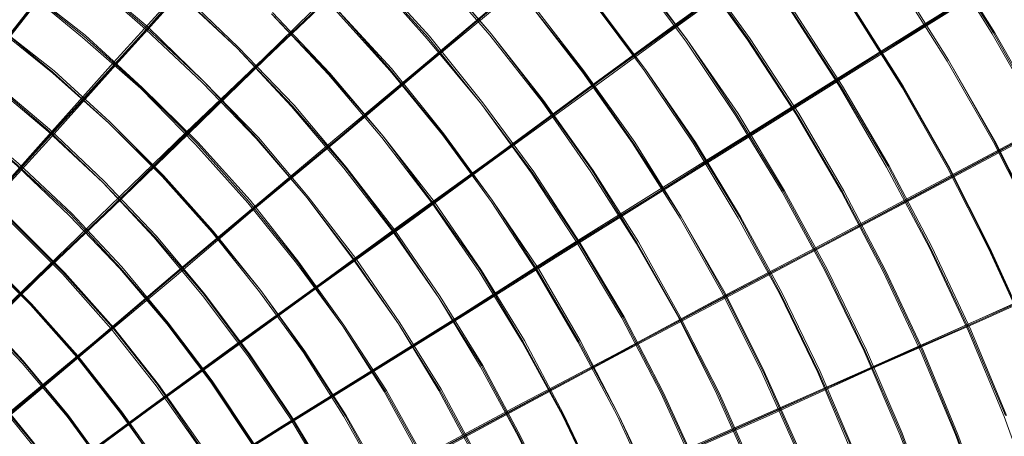
# Model space of a CAD drawing. Units: millimetres. Extents: x -5672 to 5692, y -5683 to 5686.
# Drawn here: x 1480 to 3148, y 1183 to 1888 of the extents above; entities that cross this region are included whole.
import ezdxf

# ---------------------------------------------------------------- set-up
doc = ezdxf.new("R2010")
doc.units = ezdxf.units.MM
doc.layers.add('omkreds', color=7, linetype='Continuous', lineweight=9)

msp = doc.modelspace()

# ---------------------------------------------------------------- linework, layer by layer
at = {"layer": 'omkreds', "flags": 128}
for points in [[(3208.2, 1723.2), (3127.8, 1864), (3041.3, 2002.8)], [(3210.2, 1723.2), (3129.8, 1866), (3043.3, 2002.8)], [(3210.2, 1723.2), (3129.8, 1866), (3043.3, 2002.8)], [(3212.3, 1725.2), (3131.8, 1866), (3045.3, 2004.8)], [(140.7, 97.9), (223.2, 158.3), (309.7, 220.6), (400.2, 287), (496.8, 357.4), (597.3, 429.8), (703.9, 506.2), (812.6, 586.7), (927.2, 669.2), (1045.9, 755.7), (1168.6, 844.2), (1293.3, 936.7), (1424, 1031.2), (1558.8, 1127.8), (1695.6, 1228.4), (1836.4, 1330.9), (1981.2, 1435.5), (2130.1, 1544.2), (2280.9, 1652.8), (2433.8, 1765.4), (2590.7, 1880.1), (2749.6, 1994.7)], [(140.7, 95.9), (223.2, 154.2), (309.7, 218.6), (400.2, 285), (496.8, 355.4), (597.3, 427.8), (703.9, 504.2), (812.6, 584.7), (927.2, 667.2), (1045.9, 753.7), (1166.6, 842.2), (1293.3, 934.7), (1424, 1029.2), (1558.8, 1125.8), (1695.6, 1226.4), (1836.4, 1328.9), (1981.2, 1433.5), (2130.1, 1542.2), (2280.9, 1650.8), (2433.8, 1763.4), (2590.7, 1878.1), (2751.6, 1992.7)], [(142.7, 97.9), (225.2, 158.3), (311.7, 220.6), (404.2, 287), (498.8, 357.4), (599.3, 429.8), (705.9, 506.2), (814.6, 586.7), (929.2, 669.2), (1047.9, 755.7), (1170.6, 844.2), (1295.3, 936.7), (1426.1, 1031.2), (1560.8, 1127.8), (1697.6, 1228.4), (1838.4, 1330.9), (1983.2, 1435.5), (2132.1, 1542.2), (2282.9, 1652.8), (2435.8, 1765.4), (2592.7, 1878.1), (2751.6, 1994.7)], [(142.7, 95.9), (225.2, 154.2), (311.7, 218.6), (402.2, 285), (498.8, 353.4), (599.3, 427.8), (705.9, 504.2), (814.6, 584.7), (929.2, 667.2), (1047.9, 751.6), (1170.6, 842.2), (1295.3, 932.7), (1426.1, 1027.2), (1560.8, 1125.8), (1697.6, 1226.4), (1838.4, 1328.9), (1983.2, 1433.5), (2132.1, 1540.1), (2282.9, 1650.8), (2435.8, 1761.4), (2592.7, 1876.1), (2753.6, 1992.7)], [(2938.7, -143.5), (2942.7, 1.4), (2942.7, 1.4), (2938.7, 144.2), (2928.6, 289), (2910.5, 431.8), (2886.4, 572.6), (2854.2, 713.4), (2816, 852.2), (2771.7, 989), (2719.4, 1123.8), (2661.1, 1254.5), (2596.7, 1383.2), (2524.3, 1510), (2447.9, 1630.7), (2365.4, 1749.3), (2276.9, 1862), (2182.4, 1970.6)], [(2940.7, -143.5), (2944.7, 1.4), (2944.7, 1.4), (2940.7, 144.2), (2930.6, 289), (2912.5, 431.8), (2888.4, 574.6), (2856.2, 713.4), (2818, 852.2), (2771.7, 989), (2721.5, 1123.8), (2663.1, 1256.5), (2596.7, 1385.3), (2526.3, 1510), (2449.9, 1632.7), (2367.4, 1749.3), (2278.9, 1864), (2184.4, 1972.6)], [(2940.7, -143.5), (2944.7, 1.4), (2944.7, 1.4), (2940.7, 144.2), (2930.6, 289), (2912.5, 431.8), (2888.4, 574.6), (2856.2, 713.4), (2818, 852.2), (2771.7, 989), (2721.5, 1123.8), (2663.1, 1256.5), (2596.7, 1385.3), (2526.3, 1510), (2449.9, 1632.7), (2367.4, 1749.3), (2278.9, 1864), (2184.4, 1972.6)], [(2942.7, -143.5), (2946.7, 1.4), (2946.7, 1.4), (2942.7, 144.2), (2932.7, 289), (2914.6, 431.8), (2890.4, 574.6), (2858.2, 715.4), (2820, 854.2), (2773.7, 991), (2723.5, 1125.8), (2665.1, 1256.5), (2598.8, 1385.3), (2528.3, 1512), (2451.9, 1632.7), (2367.4, 1751.3), (2278.9, 1864), (2186.4, 1972.6)], [(3170, 456), (3143.9, 604.8), (3111.7, 753.7), (3071.4, 900.5), (3025.2, 1045.3), (2972.9, 1188.1), (2912.5, 1326.9), (2846.2, 1463.7), (2773.7, 1598.5), (2695.3, 1727.2), (2610.8, 1853.9), (2518.3, 1974.6)], [(3170, 456), (3143.9, 604.8), (3111.7, 753.7), (3071.4, 900.5), (3025.2, 1045.3), (2972.9, 1188.1), (2912.5, 1326.9), (2846.2, 1463.7), (2773.7, 1598.5), (2695.3, 1727.2), (2610.8, 1853.9), (2518.3, 1974.6)], [(3168, 456), (3141.9, 604.8), (3109.7, 753.7), (3071.4, 900.5), (3025.2, 1045.3), (2970.9, 1186.1), (2910.5, 1326.9), (2844.2, 1463.7), (2771.7, 1596.5), (2693.3, 1725.2), (2608.8, 1851.9), (2518.3, 1972.6)], [(3172, 456), (3145.9, 604.8), (3113.7, 753.7), (3073.5, 900.5), (3027.2, 1045.3), (2974.9, 1188.1), (2914.6, 1328.9), (2848.2, 1465.7), (2775.8, 1598.5), (2697.3, 1729.2), (2610.8, 1853.9), (2520.3, 1976.6)], [(3162, 898.5), (3117.7, 1043.3), (3065.4, 1186.1), (3007.1, 1324.9), (2942.7, 1461.7), (2872.3, 1596.5), (2795.9, 1727.2), (2713.4, 1853.9), (2624.9, 1976.6)], [(3164, 898.5), (3119.7, 1043.3), (3067.4, 1186.1), (3009.1, 1326.9), (2944.7, 1463.7), (2874.3, 1596.5), (2797.9, 1727.2), (2715.4, 1853.9), (2626.9, 1978.6)], [(3164, 898.5), (3119.7, 1043.3), (3067.4, 1186.1), (3009.1, 1326.9), (2944.7, 1463.7), (2874.3, 1596.5), (2797.9, 1727.2), (2715.4, 1853.9), (2626.9, 1978.6)], [(3166, 898.5), (3121.7, 1043.3), (3069.4, 1186.1), (3011.1, 1326.9), (2946.7, 1463.7), (2876.3, 1598.5), (2799.9, 1729.2), (2717.4, 1855.9), (2628.9, 1978.6)], [(126.6, 116), (199.1, 186.4), (275.5, 260.8), (358, 339.3), (442.4, 421.8), (533, 508.3), (625.5, 598.8), (724.1, 693.3), (824.6, 791.9), (929.2, 892.4), (1039.9, 997), (1150.5, 1105.7), (1267.2, 1218.3), (1385.8, 1333), (1508.5, 1451.6), (1633.2, 1572.3), (1762, 1697), (1894.7, 1823.8), (2027.5, 1954.5)], [(2031.5, 1952.5), (1896.7, 1823.8), (1764, 1697), (1637.3, 1572.3), (1510.5, 1451.6), (1387.8, 1333), (1269.2, 1218.3), (1154.5, 1105.7), (1041.9, 997), (933.2, 892.4), (826.6, 789.9), (726.1, 693.3), (629.5, 598.8), (535, 508.3), (444.5, 421.8), (360, 339.3), (277.5, 260.8), (201.1, 186.4), (128.7, 116)], [(2365.4, -127.4), (2369.4, 1.4), (2369.4, 1.4), (2365.4, 128.1), (2355.4, 256.8), (2337.3, 383.5), (2313.1, 508.3), (2282.9, 633), (2244.7, 753.7), (2200.5, 874.3), (2150.2, 991), (2093.9, 1105.7), (2031.5, 1218.3), (1963.1, 1324.9), (1888.7, 1429.5), (1808.2, 1528.1), (1721.7, 1624.6), (1631.2, 1713.1), (1536.7, 1799.6), (1438.1, 1880.1), (1333.5, 1954.5)], [(2365.4, -127.4), (2369.4, 1.4), (2369.4, 1.4), (2365.4, 128.1), (2355.4, 256.8), (2337.3, 383.5), (2313.1, 508.3), (2282.9, 633), (2244.7, 753.7), (2200.5, 874.3), (2150.2, 991), (2093.9, 1105.7), (2031.5, 1218.3), (1963.1, 1324.9), (1888.7, 1429.5), (1808.2, 1528.1), (1721.7, 1624.6), (1631.2, 1713.1), (1536.7, 1799.6), (1438.1, 1880.1), (1333.5, 1954.5)], [(2363.4, -127.4), (2367.4, 1.4), (2367.4, 1.4), (2363.4, 128.1), (2353.4, 256.8), (2335.2, 381.5), (2311.1, 508.3), (2280.9, 631), (2242.7, 753.7), (2198.5, 874.3), (2148.2, 991), (2091.9, 1105.7), (2029.5, 1216.3), (1961.1, 1324.9), (1886.7, 1427.5), (1806.2, 1528.1), (1721.7, 1622.6), (1631.2, 1713.1), (1536.7, 1797.6), (1436.1, 1878.1), (1333.5, 1952.5)], [(2367.4, -127.4), (2371.5, 1.4), (2371.5, 1.4), (2367.4, 128.1), (2357.4, 256.8), (2339.3, 383.5), (2315.1, 508.3), (2285, 633), (2246.7, 755.7), (2202.5, 874.3), (2152.2, 993), (2095.9, 1107.7), (2033.5, 1218.3), (1963.1, 1326.9), (1888.7, 1429.5), (1808.2, 1530.1), (1723.8, 1624.6), (1633.2, 1715.1), (1538.7, 1801.6), (1438.1, 1880.1), (1335.5, 1956.5)], [(2526.3, -131.4), (2528.3, 1.4), (2528.3, 1.4), (2526.3, 132.1), (2516.3, 264.9), (2498.2, 395.6), (2474, 524.3), (2443.9, 653.1), (2405.6, 779.8), (2361.4, 904.5), (2311.1, 1025.2), (2254.8, 1145.9), (2192.4, 1260.5), (2122, 1373.2), (2047.6, 1481.8), (1967.1, 1586.4), (1882.7, 1687), (1792.1, 1783.5), (1695.6, 1874), (1595, 1960.5)], [(2526.3, -131.4), (2528.3, 1.4), (2528.3, 1.4), (2526.3, 132.1), (2516.3, 264.9), (2498.2, 395.6), (2474, 524.3), (2443.9, 653.1), (2405.6, 779.8), (2361.4, 904.5), (2311.1, 1025.2), (2254.8, 1145.9), (2192.4, 1260.5), (2122, 1373.2), (2047.6, 1481.8), (1967.1, 1586.4), (1882.7, 1687), (1792.1, 1783.5), (1695.6, 1874), (1595, 1960.5)], [(2524.3, -131.4), (2526.3, 1.4), (2526.3, 1.4), (2524.3, 132.1), (2514.3, 264.9), (2496.2, 395.6), (2472, 524.3), (2441.9, 653.1), (2403.6, 779.8), (2359.4, 902.5), (2309.1, 1025.2), (2252.8, 1143.9), (2190.4, 1260.5), (2122, 1373.2), (2045.6, 1481.8), (1967.1, 1586.4), (1880.7, 1687), (1790.1, 1781.5), (1693.6, 1872), (1595, 1958.5)], [(2528.3, -131.4), (2530.4, 1.4), (2530.4, 1.4), (2528.3, 132.1), (2518.3, 264.9), (2500.2, 395.6), (2476.1, 526.4), (2445.9, 653.1), (2407.7, 779.8), (2363.4, 904.5), (2313.1, 1027.2), (2256.8, 1145.9), (2194.4, 1262.6), (2124, 1375.2), (2049.6, 1483.8), (1969.2, 1588.4), (1884.7, 1689), (1792.1, 1783.5), (1697.6, 1876.1), (1597, 1960.5)], [(2854.2, -143.5), (2858.2, 1.4), (2858.2, 1.4), (2854.2, 146.2), (2842.1, 289), (2824, 431.8), (2799.9, 574.6), (2767.7, 715.4), (2727.5, 854.2), (2681.2, 991), (2626.9, 1123.8), (2566.6, 1256.5), (2500.2, 1383.2), (2425.8, 1508), (2347.3, 1628.6), (2262.8, 1745.3), (2170.3, 1855.9), (2073.8, 1964.6)], [(2856.2, -143.5), (2860.2, 1.4), (2860.2, 1.4), (2856.2, 146.2), (2844.2, 289), (2826, 431.8), (2801.9, 574.6), (2769.7, 715.4), (2729.5, 854.2), (2683.2, 991), (2628.9, 1125.8), (2568.6, 1256.5), (2502.2, 1385.3), (2427.8, 1510), (2349.3, 1628.6), (2262.8, 1745.3), (2172.3, 1858), (2075.8, 1964.6)], [(2856.2, -143.5), (2860.2, 1.4), (2860.2, 1.4), (2856.2, 146.2), (2844.2, 289), (2826, 431.8), (2801.9, 574.6), (2769.7, 715.4), (2729.5, 854.2), (2683.2, 991), (2628.9, 1125.8), (2568.6, 1256.5), (2502.2, 1385.3), (2427.8, 1510), (2349.3, 1628.6), (2262.8, 1745.3), (2172.3, 1858), (2075.8, 1964.6)], [(2858.2, -143.5), (2862.3, 1.4), (2862.3, 1.4), (2858.2, 146.2), (2846.2, 289), (2828.1, 433.8), (2803.9, 574.6), (2769.7, 715.4), (2731.5, 854.2), (2683.2, 991), (2630.9, 1125.8), (2570.6, 1256.5), (2504.2, 1385.3), (2429.8, 1510), (2351.3, 1630.7), (2264.8, 1747.3), (2174.3, 1860), (2077.8, 1966.6)], [(3202.2, 1538.1), (3129.8, 1680.9), (3051.3, 1817.7), (2966.9, 1952.5)], [(3202.2, 1540.1), (3131.8, 1680.9), (3053.3, 1819.7), (2968.9, 1954.5)], [(3204.2, 1540.1), (3131.8, 1683), (3053.3, 1819.7), (2968.9, 1954.5)], [(3202.2, 1540.1), (3131.8, 1680.9), (3053.3, 1819.7), (2968.9, 1954.5)], [(118.6, 124.1), (185, 198.5), (257.4, 278.9), (331.8, 361.4), (412.3, 449.9), (494.7, 542.4), (583.2, 641), (673.8, 741.6), (768.3, 846.2), (864.9, 954.8), (967.4, 1067.4), (1072, 1184.1), (1178.6, 1302.8), (1289.3, 1425.5), (1403.9, 1552.2), (1520.6, 1683), (1639.3, 1815.7), (1762, 1950.5)], [(118.6, 120), (185, 196.5), (257.4, 274.9), (333.8, 359.4), (412.3, 447.9), (496.8, 540.4), (583.2, 637), (673.8, 737.6), (768.3, 844.2), (866.9, 952.8), (967.4, 1065.4), (1072, 1180.1), (1180.7, 1300.8), (1291.3, 1423.5), (1403.9, 1550.2), (1520.6, 1680.9), (1641.3, 1813.7), (1764, 1948.5)], [(120.6, 124.1), (189, 198.5), (259.4, 278.9), (335.8, 361.4), (414.3, 449.9), (498.8, 542.4), (585.3, 641), (675.8, 741.6), (770.3, 846.2), (868.9, 954.8), (969.5, 1067.4), (1074.1, 1182.1), (1180.7, 1302.8), (1293.3, 1425.5), (1405.9, 1552.2), (1522.6, 1680.9), (1643.3, 1813.7), (1764, 1950.5)], [(120.6, 120), (189, 196.5), (259.4, 274.9), (335.8, 359.4), (416.3, 447.9), (498.8, 540.4), (585.3, 637), (675.8, 737.6), (770.3, 844.2), (868.9, 952.8), (969.5, 1063.4), (1074.1, 1180.1), (1182.7, 1300.8), (1293.3, 1423.5), (1405.9, 1550.2), (1524.6, 1678.9), (1643.3, 1811.7), (1766, 1948.5)], [(126.6, 112), (199.1, 182.4), (275.5, 256.8), (358, 337.3), (442.4, 419.7), (533, 506.2), (625.5, 596.8), (724.1, 691.3), (824.6, 787.8), (931.2, 890.4), (1039.9, 995), (1152.5, 1103.7), (1267.2, 1216.3), (1385.8, 1330.9), (1508.5, 1449.6), (1635.3, 1570.3), (1764, 1695), (1894.7, 1821.7), (2029.5, 1950.5)], [(128.7, 112), (201.1, 182.4), (279.5, 256.8), (360, 335.3), (446.5, 419.7), (535, 506.2), (629.5, 596.8), (726.1, 689.3), (828.7, 787.8), (933.2, 890.4), (1041.9, 995), (1154.5, 1103.7), (1269.2, 1214.3), (1389.9, 1330.9), (1510.5, 1449.6), (1637.3, 1570.3), (1766, 1695), (1896.7, 1821.7), (2031.5, 1950.5)], [(2443.9, -131.4), (2445.9, 1.4), (2445.9, 1.4), (2443.9, 132.1), (2431.8, 264.9), (2413.7, 395.6), (2389.6, 524.3), (2357.4, 653.1), (2319.2, 779.8), (2272.9, 902.5), (2220.6, 1025.2), (2162.3, 1141.9), (2097.9, 1258.5), (2027.5, 1369.2), (1949, 1475.8), (1866.6, 1578.4), (1778.1, 1676.9), (1685.5, 1771.5), (1587, 1858), (1484.4, 1942.4)], [(2447.9, -131.4), (2449.9, 1.4), (2449.9, 1.4), (2447.9, 134.1), (2435.8, 264.9), (2417.7, 395.6), (2393.6, 526.4), (2361.4, 655.1), (2323.2, 779.8), (2276.9, 904.5), (2224.6, 1025.2), (2166.3, 1143.9), (2101.9, 1260.5), (2029.5, 1371.2), (1953.1, 1477.8), (1870.6, 1582.4), (1782.1, 1680.9), (1687.6, 1773.5), (1591, 1862), (1486.4, 1944.4)], [(2445.9, -131.4), (2447.9, 1.4), (2447.9, 1.4), (2445.9, 132.1), (2433.8, 264.9), (2415.7, 395.6), (2391.6, 526.4), (2359.4, 653.1), (2321.2, 779.8), (2274.9, 904.5), (2222.6, 1025.2), (2164.3, 1143.9), (2099.9, 1258.5), (2027.5, 1369.2), (1951.1, 1477.8), (1868.6, 1580.4), (1780.1, 1678.9), (1687.6, 1771.5), (1589, 1860), (1486.4, 1942.4)], [(2445.9, -131.4), (2447.9, 1.4), (2447.9, 1.4), (2445.9, 132.1), (2433.8, 264.9), (2415.7, 395.6), (2391.6, 526.4), (2359.4, 653.1), (2321.2, 779.8), (2274.9, 904.5), (2222.6, 1025.2), (2164.3, 1143.9), (2099.9, 1258.5), (2027.5, 1369.2), (1951.1, 1477.8), (1868.6, 1580.4), (1780.1, 1678.9), (1687.6, 1771.5), (1589, 1860), (1486.4, 1942.4)], [(2608.8, -135.4), (2612.8, 1.4), (2612.8, 1.4), (2608.8, 138.1), (2598.8, 272.9), (2580.6, 407.7), (2556.5, 542.4), (2524.3, 675.2), (2486.1, 806), (2439.8, 934.7), (2387.5, 1059.4), (2329.2, 1182.1), (2264.8, 1302.8), (2192.4, 1419.5), (2116, 1532.1), (2033.5, 1638.7), (1945, 1743.3), (1850.5, 1841.9), (1751.9, 1936.4)], [(108.5, 130.1), (170.9, 210.6), (237.3, 295), (307.7, 383.5), (380.1, 478.1), (456.5, 576.6), (537, 679.2), (619.5, 785.8), (708, 896.5), (796.5, 1011.1), (891, 1131.8), (985.5, 1254.5), (1086.1, 1381.2), (1186.7, 1512), (1293.3, 1646.8), (1399.9, 1783.5), (1510.5, 1924.3)], [(108.5, 128.1), (170.9, 208.5), (237.3, 293), (307.7, 381.5), (380.1, 476.1), (456.5, 572.6), (537, 675.2), (621.5, 783.8), (708, 894.5), (798.5, 1009.1), (891, 1129.8), (987.6, 1252.5), (1086.1, 1379.2), (1188.7, 1510), (1293.3, 1644.7), (1399.9, 1781.5), (1510.5, 1922.3)], [(112.6, 130.1), (172.9, 210.6), (239.3, 295), (309.7, 383.5), (382.1, 478.1), (458.5, 576.6), (539, 679.2), (623.5, 785.8), (710, 896.5), (800.5, 1011.1), (893, 1131.8), (989.6, 1254.5), (1088.1, 1381.2), (1190.7, 1512), (1295.3, 1646.8), (1401.9, 1783.5), (1512.6, 1924.3)], [(112.6, 128.1), (174.9, 208.5), (241.3, 293), (309.7, 381.5), (384.1, 476.1), (460.5, 572.6), (541, 675.2), (623.5, 783.8), (710, 894.5), (800.5, 1009.1), (893, 1127.8), (989.6, 1252.5), (1088.1, 1379.2), (1190.7, 1510), (1295.3, 1642.7), (1401.9, 1781.5), (1512.6, 1922.3)], [(132.7, 108), (211.1, 172.3), (293.6, 240.7), (380.1, 313.1), (470.6, 389.6), (567.2, 470), (665.7, 554.5), (770.3, 641), (878.9, 731.5), (989.6, 826.1), (1106.2, 922.6), (1224.9, 1023.2), (1349.6, 1127.8), (1476.3, 1234.4), (1607.1, 1343), (1739.8, 1455.7), (1876.6, 1570.3), (2017.4, 1689), (2160.2, 1807.7), (2305.1, 1930.4)], [(132.7, 103.9), (211.1, 170.3), (293.6, 238.7), (380.1, 311.1), (470.6, 387.6), (567.2, 468), (665.7, 552.5), (770.3, 639), (878.9, 729.5), (989.6, 824.1), (1106.2, 920.6), (1224.9, 1021.2), (1349.6, 1125.8), (1476.3, 1232.4), (1607.1, 1341), (1739.8, 1453.6), (1876.6, 1568.3), (2017.4, 1685), (2160.2, 1805.7), (2305.1, 1928.4)], [(136.7, 106), (213.1, 172.3), (295.6, 240.7), (382.1, 313.1), (472.6, 389.6), (569.2, 470), (667.7, 554.5), (772.3, 641), (880.9, 731.5), (991.6, 826.1), (1108.2, 922.6), (1228.9, 1023.2), (1351.6, 1127.8), (1478.4, 1232.4), (1609.1, 1343), (1741.9, 1455.7), (1878.6, 1570.3), (2019.4, 1687), (2162.3, 1807.7), (2307.1, 1930.4)], [(136.7, 103.9), (213.1, 168.3), (295.6, 238.7), (382.1, 311.1), (472.6, 387.6), (569.2, 468), (669.7, 550.5), (772.3, 639), (880.9, 729.5), (993.6, 824.1), (1108.2, 920.6), (1228.9, 1021.2), (1351.6, 1123.8), (1478.4, 1230.4), (1609.1, 1341), (1741.9, 1451.6), (1878.6, 1568.3), (2019.4, 1685), (2162.3, 1805.7), (2307.1, 1926.3)], [(2053.6, -117.3), (2057.7, 1.4), (2057.7, 1.4), (2053.6, 120), (2043.6, 238.7), (2025.5, 357.4), (2001.3, 474.1), (1971.2, 588.7), (1933, 701.4), (1890.7, 812), (1840.4, 920.6), (1782.1, 1025.2), (1719.7, 1125.8), (1651.3, 1224.3), (1578.9, 1316.9), (1498.5, 1407.4), (1414, 1489.9), (1325.5, 1570.3), (1233, 1642.7), (1134.4, 1711.1), (1033.8, 1775.5), (929.2, 1831.8), (820.6, 1882.1), (710, 1926.3)], [(2053.6, -117.3), (2057.7, 1.4), (2057.7, 1.4), (2053.6, 120), (2043.6, 238.7), (2025.5, 357.4), (2001.3, 474.1), (1971.2, 588.7), (1933, 701.4), (1890.7, 812), (1840.4, 920.6), (1782.1, 1025.2), (1719.7, 1125.8), (1651.3, 1224.3), (1578.9, 1316.9), (1498.5, 1407.4), (1414, 1489.9), (1325.5, 1570.3), (1233, 1642.7), (1134.4, 1711.1), (1033.8, 1775.5), (929.2, 1831.8), (820.6, 1882.1), (710, 1926.3)], [(2051.6, -117.3), (2055.7, 1.4), (2055.7, 1.4), (2051.6, 120), (2041.6, 238.7), (2023.5, 355.4), (1999.3, 472), (1969.2, 588.7), (1930.9, 701.4), (1888.7, 812), (1838.4, 918.6), (1782.1, 1023.2), (1719.7, 1125.8), (1651.3, 1222.3), (1576.9, 1316.9), (1498.5, 1405.4), (1414, 1489.9), (1325.5, 1568.3), (1230.9, 1642.7), (1134.4, 1711.1), (1031.8, 1773.5), (927.2, 1829.8), (820.6, 1880.1), (710, 1924.3)], [(2055.7, -117.3), (2059.7, 1.4), (2059.7, 1.4), (2055.7, 120), (2045.6, 238.7), (2027.5, 357.4), (2003.4, 474.1), (1973.2, 588.7), (1935, 701.4), (1890.7, 812), (1840.4, 920.6), (1784.1, 1025.2), (1721.7, 1127.8), (1653.4, 1224.3), (1578.9, 1318.9), (1500.5, 1407.4), (1416, 1491.9), (1327.5, 1572.3), (1233, 1644.7), (1136.4, 1713.1), (1033.8, 1775.5), (929.2, 1833.8), (822.6, 1884.1), (712, 1926.3)], [(2208.5, -123.4), (2210.5, 1.4), (2210.5, 1.4), (2208.5, 124.1), (2196.5, 246.8), (2180.4, 369.5), (2156.2, 490.2), (2126.1, 610.8), (2087.8, 727.5), (2043.6, 844.2), (1993.3, 956.8), (1937, 1065.4), (1874.6, 1172), (1806.2, 1274.6), (1731.8, 1373.2), (1651.3, 1467.7), (1566.9, 1558.2), (1476.3, 1642.7), (1381.8, 1723.2), (1283.2, 1797.6), (1180.7, 1866), (1074.1, 1928.4)], [(2208.5, -123.4), (2210.5, 1.4), (2210.5, 1.4), (2208.5, 124.1), (2196.5, 246.8), (2180.4, 369.5), (2156.2, 490.2), (2126.1, 610.8), (2087.8, 727.5), (2043.6, 844.2), (1993.3, 956.8), (1937, 1065.4), (1874.6, 1172), (1806.2, 1274.6), (1731.8, 1373.2), (1651.3, 1467.7), (1566.9, 1558.2), (1476.3, 1642.7), (1381.8, 1723.2), (1283.2, 1797.6), (1180.7, 1866), (1074.1, 1928.4)], [(2206.5, -121.3), (2208.5, 1.4), (2208.5, 1.4), (2206.5, 124.1), (2194.4, 246.8), (2178.4, 369.5), (2154.2, 490.2), (2124, 610.8), (2085.8, 727.5), (2041.6, 842.2), (1991.3, 954.8), (1935, 1065.4), (1872.6, 1172), (1804.2, 1274.6), (1729.8, 1373.2), (1649.3, 1467.7), (1564.9, 1556.2), (1476.3, 1640.7), (1381.8, 1721.2), (1283.2, 1795.6), (1180.7, 1864), (1074.1, 1926.3)], [(2210.5, -123.4), (2212.5, 1.4), (2212.5, 1.4), (2210.5, 124.1), (2198.5, 248.8), (2182.4, 369.5), (2158.2, 492.2), (2128.1, 610.8), (2089.8, 729.5), (2045.6, 844.2), (1995.3, 956.8), (1939, 1067.4), (1874.6, 1174.1), (1806.2, 1276.6), (1731.8, 1375.2), (1653.4, 1469.7), (1568.9, 1560.3), (1478.4, 1644.7), (1383.8, 1725.2), (1285.3, 1797.6), (1182.7, 1868), (1076.1, 1930.4)], [(2282.9, -127.4), (2287, 1.4), (2287, 1.4), (2282.9, 128.1), (2272.9, 256.8), (2254.8, 383.5), (2230.7, 508.3), (2198.5, 631), (2160.2, 753.7), (2114, 872.3), (2061.7, 989), (2003.4, 1103.7), (1939, 1212.3), (1866.6, 1318.9), (1790.1, 1421.5), (1707.7, 1520), (1621.2, 1612.6), (1528.6, 1699), (1430.1, 1781.5), (1327.5, 1860), (1220.9, 1930.4)], [(2285, -127.4), (2289, 1.4), (2289, 1.4), (2285, 128.1), (2274.9, 256.8), (2256.8, 383.5), (2232.7, 508.3), (2200.5, 633), (2162.3, 753.7), (2116, 874.3), (2063.7, 991), (2005.4, 1103.7), (1941, 1214.3), (1868.6, 1320.9), (1792.1, 1423.5), (1709.7, 1520), (1621.2, 1612.6), (1528.6, 1701.1), (1432.1, 1783.5), (1329.5, 1860), (1222.9, 1932.4)], [(2285, -127.4), (2289, 1.4), (2289, 1.4), (2285, 128.1), (2274.9, 256.8), (2256.8, 383.5), (2232.7, 508.3), (2200.5, 633), (2162.3, 753.7), (2116, 874.3), (2063.7, 991), (2005.4, 1103.7), (1941, 1214.3), (1868.6, 1320.9), (1792.1, 1423.5), (1709.7, 1520), (1621.2, 1612.6), (1528.6, 1701.1), (1432.1, 1783.5), (1329.5, 1860), (1222.9, 1932.4)], [(2287, -127.4), (2291, 1.4), (2291, 1.4), (2287, 128.1), (2276.9, 256.8), (2258.8, 383.5), (2234.7, 508.3), (2202.5, 633), (2164.3, 755.7), (2118, 874.3), (2065.7, 991), (2007.4, 1105.7), (1941, 1216.3), (1870.6, 1320.9), (1794.2, 1423.5), (1711.7, 1522), (1623.2, 1614.6), (1530.7, 1703.1), (1432.1, 1785.5), (1329.5, 1862), (1224.9, 1934.4)], [(2606.8, -135.4), (2610.8, 1.4), (2610.8, 1.4), (2606.8, 138.1), (2596.7, 272.9), (2578.6, 407.7), (2554.5, 542.4), (2522.3, 675.2), (2484.1, 806), (2437.8, 932.7), (2385.5, 1059.4), (2327.2, 1182.1), (2262.8, 1302.8), (2190.4, 1417.4), (2114, 1530.1), (2031.5, 1638.7), (1943, 1741.3), (1848.5, 1839.9), (1749.9, 1934.4)], [(2606.8, -135.4), (2610.8, 1.4), (2610.8, 1.4), (2606.8, 138.1), (2596.7, 272.9), (2578.6, 407.7), (2554.5, 542.4), (2522.3, 675.2), (2484.1, 806), (2437.8, 932.7), (2385.5, 1059.4), (2327.2, 1182.1), (2262.8, 1302.8), (2190.4, 1417.4), (2114, 1530.1), (2031.5, 1638.7), (1943, 1741.3), (1848.5, 1839.9), (1749.9, 1934.4)], [(2604.8, -135.4), (2608.8, 1.4), (2608.8, 1.4), (2604.8, 136.1), (2594.7, 272.9), (2576.6, 407.7), (2552.5, 542.4), (2520.3, 673.2), (2482.1, 803.9), (2435.8, 932.7), (2383.5, 1059.4), (2325.2, 1182.1), (2260.8, 1300.8), (2190.4, 1417.4), (2112, 1530.1), (2029.5, 1636.7), (1941, 1741.3), (1848.5, 1839.9), (1749.9, 1932.4)], [(3027.2, -147.5), (3031.2, 1.4), (3031.2, 1.4), (3027.2, 150.2), (3017.1, 297), (2999, 443.9), (2972.9, 590.7), (2940.7, 735.6), (2900.5, 878.4), (2854.2, 1019.2), (2801.9, 1158), (2741.6, 1292.7), (2675.2, 1425.5), (2600.8, 1554.2), (2522.3, 1680.9), (2435.8, 1801.6), (2345.3, 1918.3)], [(3111.7, -147.5), (3115.7, 1.4), (3115.7, 1.4), (3111.7, 148.2), (3101.6, 297), (3083.5, 443.9), (3059.4, 588.7), (3027.2, 733.5), (2989, 876.4), (2944.7, 1017.2), (2892.4, 1156), (2834.1, 1290.7), (2769.7, 1423.5), (2699.3, 1554.2), (2622.9, 1680.9), (2540.4, 1803.6), (2449.9, 1920.3)], [(3111.7, -147.5), (3115.7, 1.4), (3115.7, 1.4), (3111.7, 148.2), (3101.6, 297), (3083.5, 443.9), (3059.4, 588.7), (3027.2, 733.5), (2989, 876.4), (2944.7, 1017.2), (2892.4, 1156), (2834.1, 1290.7), (2769.7, 1423.5), (2699.3, 1554.2), (2622.9, 1680.9), (2540.4, 1803.6), (2449.9, 1920.3)], [(3109.7, -147.5), (3113.7, 1.4), (3113.7, 1.4), (3109.7, 148.2), (3099.6, 297), (3081.5, 441.9), (3057.4, 588.7), (3025.2, 733.5), (2987, 876.4), (2942.7, 1017.2), (2890.4, 1153.9), (2832.1, 1290.7), (2767.7, 1423.5), (2697.3, 1552.2), (2620.9, 1678.9), (2538.4, 1801.6), (2449.9, 1920.3)], [(3113.7, -147.5), (3117.7, 1.4), (3117.7, 1.4), (3113.7, 148.2), (3103.6, 297), (3085.5, 443.9), (3061.4, 588.7), (3029.2, 733.5), (2991, 876.4), (2946.7, 1017.2), (2894.4, 1156), (2836.1, 1292.7), (2771.7, 1425.5), (2701.3, 1554.2), (2624.9, 1680.9), (2540.4, 1803.6), (2451.9, 1922.3)], [(146.8, 89.9), (233.3, 142.2), (323.8, 200.5), (420.3, 258.8), (520.9, 323.2), (625.5, 387.6), (736.1, 458), (850.8, 530.4), (971.5, 604.8), (1096.2, 681.2), (1222.9, 761.7), (1355.7, 844.2), (1492.4, 930.7), (1633.2, 1017.2), (1778.1, 1107.7), (1924.9, 1200.2), (2077.8, 1294.7), (2232.7, 1391.3), (2389.6, 1491.9), (2550.5, 1592.4), (2715.4, 1695), (2882.4, 1799.6), (3053.3, 1906.2)], [(146.8, 85.8), (233.3, 140.2), (323.8, 196.5), (420.3, 256.8), (520.9, 319.2), (625.5, 385.6), (736.1, 456), (850.8, 526.4), (971.5, 600.8), (1094.2, 679.2), (1222.9, 759.7), (1355.7, 842.2), (1492.4, 928.7), (1633.2, 1015.1), (1778.1, 1105.7), (1924.9, 1198.2), (2077.8, 1292.7), (2232.7, 1389.3), (2389.6, 1489.9), (2552.5, 1590.4), (2715.4, 1693), (2882.4, 1797.6), (3053.3, 1902.2)], [(148.8, 85.8), (235.3, 140.2), (325.8, 196.5), (422.3, 256.8), (522.9, 319.2), (627.5, 385.6), (738.1, 453.9), (854.8, 526.4), (973.5, 600.8), (1098.2, 679.2), (1224.9, 757.7), (1357.7, 842.2), (1494.4, 926.6), (1635.3, 1015.1), (1780.1, 1105.7), (1926.9, 1198.2), (2079.8, 1292.7), (2234.7, 1389.3), (2391.6, 1487.8), (2552.5, 1588.4), (2717.4, 1691), (2884.4, 1795.6), (3055.4, 1902.2)], [(150.8, 87.9), (235.3, 142.2), (325.8, 198.5), (422.3, 258.8), (522.9, 321.2), (629.5, 387.6), (740.1, 456), (854.8, 528.4), (973.5, 602.8), (1098.2, 681.2), (1224.9, 761.7), (1357.7, 844.2), (1494.4, 928.7), (1635.3, 1017.2), (1780.1, 1107.7), (1926.9, 1200.2), (2079.8, 1294.7), (2234.7, 1391.3), (2391.6, 1489.9), (2552.5, 1590.4), (2717.4, 1693), (2884.4, 1797.6), (3053.3, 1904.2)], [(2132.1, -123.4), (2136.1, 1.4), (2136.1, 1.4), (2132.1, 124.1), (2122, 248.8), (2103.9, 369.5), (2077.8, 492.2), (2045.6, 610.8), (2007.4, 727.5), (1961.1, 844.2), (1908.8, 954.8), (1850.5, 1063.4), (1786.1, 1170), (1715.7, 1270.6), (1639.3, 1367.2), (1556.8, 1459.7), (1468.3, 1548.2), (1375.8, 1630.7), (1279.2, 1707.1), (1178.6, 1777.5), (1072, 1841.9), (963.4, 1902.2)], [(2769.7, -139.4), (2773.7, 1.4), (2773.7, 1.4), (2769.7, 140.2), (2759.7, 281), (2741.6, 419.7), (2717.4, 558.5), (2685.2, 693.3), (2647, 828.1), (2602.8, 960.8), (2550.5, 1091.6), (2492.1, 1218.3), (2425.8, 1343), (2355.4, 1463.7), (2278.9, 1580.4), (2196.5, 1693), (2108, 1801.6), (2013.4, 1906.2)], [(2771.7, -139.4), (2775.8, 1.4), (2775.8, 1.4), (2771.7, 142.2), (2761.7, 281), (2743.6, 419.7), (2719.4, 558.5), (2687.3, 695.3), (2649, 830.1), (2604.8, 962.8), (2552.5, 1091.6), (2494.2, 1220.3), (2427.8, 1343), (2357.4, 1463.7), (2280.9, 1582.4), (2196.5, 1695), (2108, 1803.6), (2015.4, 1908.2)], [(2773.7, -139.4), (2777.8, 1.4), (2777.8, 1.4), (2773.7, 142.2), (2763.7, 281), (2745.6, 419.7), (2721.5, 558.5), (2689.3, 695.3), (2651, 830.1), (2604.8, 962.8), (2554.5, 1093.6), (2494.2, 1220.3), (2429.8, 1345), (2359.4, 1465.7), (2280.9, 1582.4), (2198.5, 1695), (2110, 1805.7), (2015.4, 1908.2)], [(2771.7, -139.4), (2775.8, 1.4), (2775.8, 1.4), (2771.7, 142.2), (2761.7, 281), (2743.6, 419.7), (2719.4, 558.5), (2687.3, 695.3), (2649, 830.1), (2604.8, 962.8), (2552.5, 1091.6), (2494.2, 1220.3), (2427.8, 1343), (2357.4, 1463.7), (2280.9, 1582.4), (2196.5, 1695), (2108, 1803.6), (2015.4, 1908.2)], [(3025.2, -147.5), (3029.2, 1.4), (3029.2, 1.4), (3025.2, 150.2), (3015.1, 297), (2997, 443.9), (2970.9, 590.7), (2938.7, 735.6), (2898.5, 878.4), (2852.2, 1019.2), (2799.9, 1156), (2739.6, 1292.7), (2673.2, 1425.5), (2600.8, 1554.2), (2520.3, 1678.9), (2435.8, 1799.6), (2343.3, 1916.3)], [(3025.2, -147.5), (3029.2, 1.4), (3029.2, 1.4), (3025.2, 150.2), (3015.1, 297), (2997, 443.9), (2970.9, 590.7), (2938.7, 735.6), (2898.5, 878.4), (2852.2, 1019.2), (2799.9, 1156), (2739.6, 1292.7), (2673.2, 1425.5), (2600.8, 1554.2), (2520.3, 1678.9), (2435.8, 1799.6), (2343.3, 1916.3)], [(3023.2, -147.5), (3027.2, 1.4), (3027.2, 1.4), (3023.2, 148.2), (3013.1, 297), (2995, 443.9), (2968.9, 590.7), (2936.7, 733.5), (2896.4, 876.4), (2850.2, 1017.2), (2797.9, 1156), (2737.5, 1290.7), (2671.2, 1423.5), (2598.8, 1552.2), (2518.3, 1678.9), (2433.8, 1799.6), (2343.3, 1916.3)], [(3200.2, 1071.5), (3147.9, 1216.3), (3087.5, 1361.1), (3021.2, 1501.9), (2948.7, 1638.7), (2870.3, 1773.5), (2785.8, 1904.2)], [(3149.9, 1218.3), (3089.6, 1361.1), (3023.2, 1501.9), (2950.8, 1640.7), (2872.3, 1773.5), (2787.8, 1904.2)], [(3149.9, 1218.3), (3089.6, 1361.1), (3023.2, 1501.9), (2950.8, 1640.7), (2872.3, 1773.5), (2787.8, 1904.2)], [(3151.9, 1218.3), (3091.6, 1363.1), (3025.2, 1503.9), (2952.8, 1640.7), (2874.3, 1775.5), (2789.8, 1906.2)], [(3186.1, 1359.1), (3121.7, 1499.9), (3051.3, 1638.7), (2974.9, 1773.5), (2892.4, 1904.2)], [(3188.1, 1361.1), (3123.7, 1501.9), (3053.3, 1640.7), (2976.9, 1775.5), (2894.4, 1906.2)], [(3186.1, 1359.1), (3123.7, 1499.9), (3053.3, 1638.7), (2976.9, 1773.5), (2894.4, 1904.2)], [(3186.1, 1359.1), (3123.7, 1499.9), (3053.3, 1638.7), (2976.9, 1773.5), (2894.4, 1904.2)], [(2128.1, -123.4), (2132.1, 1.4), (2132.1, 1.4), (2128.1, 124.1), (2118, 246.8), (2099.9, 369.5), (2073.8, 490.2), (2043.6, 608.8), (2003.4, 727.5), (1959.1, 842.2), (1906.8, 952.8), (1848.5, 1061.4), (1782.1, 1168), (1711.7, 1268.6), (1635.3, 1365.1), (1552.8, 1457.7), (1466.3, 1544.2), (1373.8, 1626.6), (1277.2, 1703.1), (1176.6, 1773.5), (1070, 1839.9), (961.4, 1898.2)], [(2130.1, -123.4), (2134.1, 1.4), (2134.1, 1.4), (2130.1, 124.1), (2120, 246.8), (2101.9, 369.5), (2075.8, 490.2), (2043.6, 610.8), (2005.4, 727.5), (1961.1, 842.2), (1908.8, 954.8), (1848.5, 1063.4), (1784.1, 1168), (1713.7, 1270.6), (1637.3, 1367.2), (1554.8, 1459.7), (1468.3, 1546.2), (1375.8, 1628.6), (1279.2, 1705.1), (1176.6, 1775.5), (1072, 1841.9), (963.4, 1900.2)], [(2130.1, -123.4), (2134.1, 1.4), (2134.1, 1.4), (2130.1, 124.1), (2120, 246.8), (2101.9, 369.5), (2075.8, 490.2), (2043.6, 610.8), (2005.4, 727.5), (1961.1, 842.2), (1908.8, 954.8), (1848.5, 1063.4), (1784.1, 1168), (1713.7, 1270.6), (1637.3, 1367.2), (1554.8, 1459.7), (1468.3, 1546.2), (1375.8, 1628.6), (1279.2, 1705.1), (1176.6, 1775.5), (1072, 1841.9), (963.4, 1900.2)], [(2689.3, -139.4), (2693.3, 1.4), (2693.3, 1.4), (2689.3, 142.2), (2679.2, 281), (2659.1, 421.8), (2635, 558.5), (2600.8, 695.3), (2562.5, 830.1), (2514.3, 962.8), (2462, 1093.6), (2399.6, 1220.3), (2333.2, 1343), (2260.8, 1463.7), (2180.4, 1578.4), (2095.9, 1691), (2003.4, 1797.6), (1906.8, 1898.2)], [(2689.3, -139.4), (2693.3, 1.4), (2693.3, 1.4), (2689.3, 142.2), (2679.2, 281), (2659.1, 421.8), (2635, 558.5), (2600.8, 695.3), (2562.5, 830.1), (2514.3, 962.8), (2462, 1093.6), (2399.6, 1220.3), (2333.2, 1343), (2260.8, 1463.7), (2180.4, 1578.4), (2095.9, 1691), (2003.4, 1797.6), (1906.8, 1898.2)], [(2687.3, -139.4), (2691.3, 1.4), (2691.3, 1.4), (2687.3, 142.2), (2677.2, 281), (2657.1, 419.7), (2632.9, 558.5), (2598.8, 695.3), (2560.5, 830.1), (2512.3, 962.8), (2460, 1091.6), (2399.6, 1218.3), (2331.2, 1343), (2258.8, 1461.7), (2178.4, 1578.4), (2093.9, 1689), (2003.4, 1795.6), (1906.8, 1898.2)], [(2691.3, -139.4), (2695.3, 1.4), (2695.3, 1.4), (2691.3, 142.2), (2681.2, 281), (2661.1, 421.8), (2637, 558.5), (2602.8, 695.3), (2564.6, 830.1), (2516.3, 962.8), (2462, 1093.6), (2401.6, 1220.3), (2335.2, 1345), (2262.8, 1463.7), (2182.4, 1580.4), (2095.9, 1691), (2005.4, 1797.6), (1908.8, 1900.2)], [(152.8, 79.8), (243.3, 126.1), (337.8, 176.4), (436.4, 230.7), (541, 287), (651.6, 345.3), (766.3, 405.7), (887, 470), (1011.7, 536.4), (1140.4, 604.8), (1273.2, 675.2), (1412, 749.6), (1552.8, 824.1), (1699.6, 902.5), (1850.5, 983), (2003.4, 1063.4), (2162.3, 1147.9), (2323.2, 1234.4), (2488.1, 1320.9), (2655.1, 1411.4), (2828.1, 1501.9), (3001, 1594.5), (3178.1, 1689)], [(152.8, 75.8), (241.3, 124.1), (335.8, 174.3), (436.4, 228.7), (541, 283), (651.6, 341.3), (766.3, 403.7), (887, 466), (1009.7, 532.4), (1140.4, 602.8), (1273.2, 673.2), (1412, 745.6), (1552.8, 822), (1699.6, 900.5), (1850.5, 978.9), (2003.4, 1061.4), (2162.3, 1145.9), (2323.2, 1232.4), (2488.1, 1318.9), (2655.1, 1409.4), (2828.1, 1499.9), (3001, 1592.4), (3178.1, 1687)], [(154.8, 77.8), (245.3, 126.1), (339.9, 176.4), (438.4, 228.7), (545, 285), (653.7, 343.3), (768.3, 405.7), (889, 468), (1013.7, 534.4), (1142.4, 602.8), (1275.2, 675.2), (1414, 747.6), (1556.8, 824.1), (1701.6, 900.5), (1852.5, 981), (2005.4, 1063.4), (2164.3, 1145.9), (2325.2, 1232.4), (2490.1, 1320.9), (2657.1, 1409.4), (2828.1, 1499.9), (3003.1, 1592.4), (3180.1, 1687)], [(154.8, 75.8), (243.3, 124.1), (339.9, 174.3), (438.4, 226.6), (543, 283), (653.7, 341.3), (768.3, 401.6), (889, 466), (1013.7, 532.4), (1142.4, 600.8), (1275.2, 671.2), (1414, 745.6), (1554.8, 820), (1701.6, 898.5), (1852.5, 978.9), (2005.4, 1061.4), (2164.3, 1143.9), (2325.2, 1230.4), (2490.1, 1318.9), (2657.1, 1407.4), (2828.1, 1497.9), (3003.1, 1590.4), (3180.1, 1685)], [(156.8, 65.7), (249.3, 108), (347.9, 152.2), (450.5, 196.5), (559.1, 246.8), (673.8, 297), (792.4, 349.3), (917.2, 405.7), (1045.9, 462), (1178.6, 522.3), (1317.4, 582.7), (1460.3, 647), (1607.1, 711.4), (1758, 779.8), (1912.8, 848.2), (2073.8, 920.6), (2236.7, 993), (2403.6, 1067.4), (2574.6, 1143.9), (2747.6, 1220.3), (2924.6, 1298.8), (3105.6, 1379.2), (3288.7, 1461.7)], [(158.8, 69.8), (251.4, 110), (347.9, 154.2), (452.5, 200.5), (561.1, 248.8), (673.8, 299.1), (792.4, 351.4), (917.2, 407.7), (1045.9, 464), (1178.6, 524.3), (1317.4, 584.7), (1460.3, 649.1), (1607.1, 715.4), (1758, 781.8), (1914.8, 852.2), (2073.8, 922.6), (2236.7, 995), (2403.6, 1069.5), (2574.6, 1145.9), (2747.6, 1222.3), (2924.6, 1300.8), (3105.6, 1381.2), (3288.7, 1463.7)], [(158.8, 65.7), (251.4, 106), (349.9, 150.2), (452.5, 196.5), (561.1, 244.8), (675.8, 295), (794.5, 347.3), (919.2, 403.7), (1047.9, 460), (1180.7, 520.3), (1319.5, 582.7), (1462.3, 645), (1609.1, 711.4), (1760, 777.8), (1914.8, 848.2), (2075.8, 918.6), (2238.7, 991), (2405.6, 1065.4), (2576.6, 1141.9), (2749.6, 1218.3), (2926.6, 1298.8), (3105.6, 1377.2), (3288.7, 1459.7)], [(160.8, 67.7), (253.4, 110), (349.9, 152.2), (454.5, 198.5), (563.1, 246.8), (675.8, 297), (796.5, 351.4), (919.2, 405.7), (1047.9, 464), (1180.7, 522.3), (1319.5, 584.7), (1462.3, 647), (1609.1, 713.4), (1760, 779.8), (1916.9, 850.2), (2075.8, 920.6), (2238.7, 993), (2405.6, 1067.4), (2576.6, 1143.9), (2749.6, 1220.3), (2926.6, 1300.8), (3105.6, 1381.2), (3288.7, 1461.7)], [(1975.2, -117.3), (1979.2, 1.4), (1979.2, 1.4), (1975.2, 120), (1965.1, 238.7), (1947, 355.4), (1922.9, 472), (1890.7, 586.7), (1852.5, 699.3), (1806.2, 810), (1753.9, 916.6), (1695.6, 1021.2), (1631.2, 1119.7), (1560.8, 1216.3), (1484.4, 1306.8), (1401.9, 1393.3)], [(1977.2, -117.3), (1981.2, 1.4), (1981.2, 1.4), (1977.2, 120), (1967.1, 238.7), (1949, 357.4), (1924.9, 472), (1892.7, 588.7), (1852.5, 701.4), (1808.2, 810), (1755.9, 916.6), (1697.6, 1021.2), (1633.2, 1121.8), (1562.8, 1216.3), (1486.4, 1308.8), (1403.9, 1395.3)], [(1977.2, -117.3), (1981.2, 1.4), (1981.2, 1.4), (1977.2, 120), (1967.1, 238.7), (1949, 357.4), (1924.9, 472), (1892.7, 588.7), (1852.5, 701.4), (1808.2, 810), (1755.9, 916.6), (1697.6, 1021.2), (1633.2, 1121.8), (1562.8, 1216.3), (1486.4, 1308.8), (1403.9, 1395.3)], [(1979.2, -117.3), (1983.2, 1.4), (1983.2, 1.4), (1979.2, 120), (1969.2, 238.7), (1951.1, 357.4), (1926.9, 474.1), (1894.7, 588.7), (1854.5, 701.4), (1810.3, 812), (1758, 918.6), (1699.6, 1023.2), (1633.2, 1121.8), (1562.8, 1218.3), (1486.4, 1310.8), (1405.9, 1397.3)], [(1900.8, -113.3), (1904.8, 1.4), (1904.8, 1.4), (1900.8, 116), (1890.7, 228.7), (1872.6, 343.3), (1850.5, 453.9), (1818.3, 564.6), (1782.1, 673.2), (1737.8, 779.8), (1687.6, 882.4), (1631.2, 981), (1568.9, 1077.5), (1500.5, 1170), (1428.1, 1258.5)], [(1902.8, -113.3), (1906.8, 1.4), (1906.8, 1.4), (1902.8, 116), (1892.7, 230.7), (1874.6, 343.3), (1852.5, 456), (1820.3, 564.6), (1784.1, 673.2), (1739.8, 779.8), (1689.6, 882.4), (1633.2, 983), (1570.9, 1079.5), (1502.5, 1172), (1430.1, 1258.5)], [(1902.8, -113.3), (1906.8, 1.4), (1906.8, 1.4), (1902.8, 116), (1892.7, 230.7), (1874.6, 343.3), (1852.5, 456), (1820.3, 564.6), (1784.1, 673.2), (1739.8, 779.8), (1689.6, 882.4), (1633.2, 983), (1570.9, 1079.5), (1502.5, 1172), (1430.1, 1258.5)], [(1904.8, -113.3), (1908.8, 1.4), (1908.8, 1.4), (1904.8, 116), (1894.7, 230.7), (1876.6, 343.3), (1852.5, 456), (1822.3, 566.6), (1786.1, 675.2), (1741.9, 779.8), (1691.6, 884.4), (1635.3, 983), (1572.9, 1079.5), (1504.5, 1172), (1432.1, 1260.5)]]:
    msp.add_lwpolyline(points, dxfattribs=at)
at = {"layer": 'omkreds'}
msp.add_circle((0, 0), 5631.7, dxfattribs=at)

doc.saveas('drawing.dxf')
